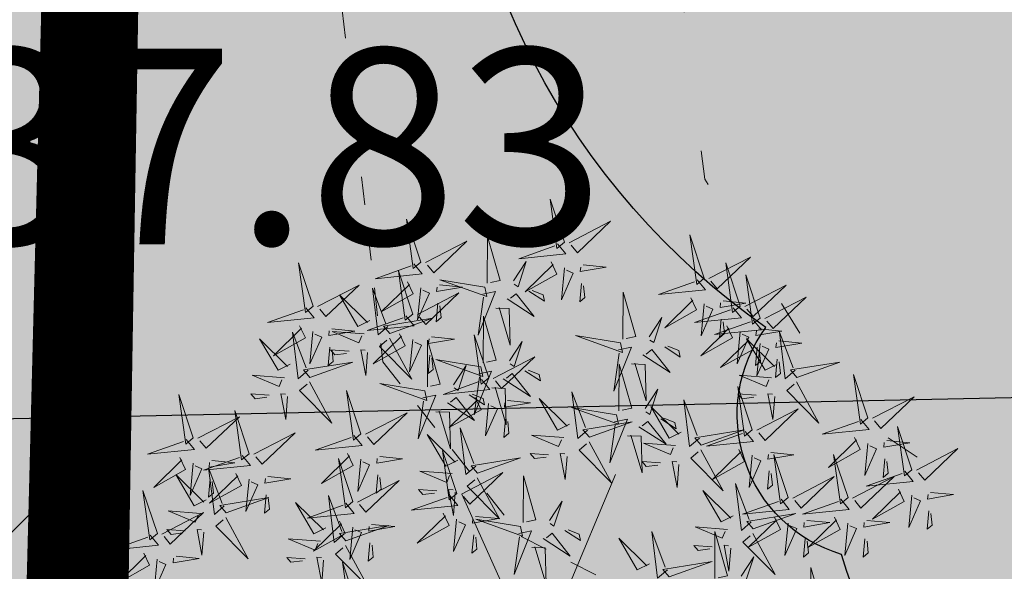
# Model space of a CAD drawing. Units: metres. Extents: x -6 to 546227, y 0 to 6585785.
# Drawn here: x 545052 to 545055, y 6584624 to 6584626 of the extents above; entities that cross this region are included whole.
import ezdxf

# ---------------------------------------------------------------- set-up
doc = ezdxf.new("R2010")
doc.units = ezdxf.units.M
doc.header["$LTSCALE"] = 0.5
for name, pattern in [('DASHED', [19.05, 12.7, -6.35]), ('ISOPOHI', [1e-05, 0, -1e-05, 0]), ('KOLVIK', [1.25, 0.25, -1])]:
    doc.linetypes.add(name, pattern=pattern)
for name, color, linetype in [('+PUUD', 86, 'Continuous'), ('korgus-EH2000', 193, 'Continuous'), ('opt-kaitsevöönd', 7, 'Continuous'), ('OPT-MÕÕDUD', 7, 'Continuous'), ('OPT-plan.haljastus', 7, 'Continuous'), ('OPT-tee kontuurjoon', 7, 'Continuous'), ('OPT_mood-piir', 1, 'Continuous'), ('Planeeritav haljastus', 7, 'Continuous')]:
    doc.layers.add(name, color=color, linetype=linetype)
for name, color, linetype, lineweight in [('Dendro_IV_väärtusklass', 40, 'Continuous', 30), ('HALJASTUS', 3, 'Continuous', 0), ('HORISONTAAL-EH2000', 30, 'Continuous', 0), ('OPT-halj-muru', 61, 'Continuous', 25)]:
    doc.layers.add(name, color=color, linetype=linetype, lineweight=lineweight)
doc.styles.add('0.7 Tekst', font='INTL_ISO.shx', dxfattribs={"height": 0.7})
doc.styles.add('ARMIN', font='arial.ttf')
doc.dimstyles.new('ISO-25', dxfattribs={"dimtxt": 2.5, "dimasz": 2.5, "dimexe": 1.25, "dimexo": 0.625, "dimtad": 1, "dimtxsty": 'Standard', "dimcen": 2.5, "dimadec": 4, "dimazin": 0, "dimtfac": 1, "dimtmove": 0, "dimatfit": 3, "dimfxl": 1.25, "dimarcsym": 0})

# ---------------------------------------------------------------- blocks, each defined once
blk = doc.blocks.new('*D365')
at = {"layer": 'Defpoints', "color": 0, "lineweight": 0, "transparency": 16777216}
for p in [(545076.8282, 6584627.6049), (545041.1687, 6584626.8517), (545076.8824, 6584625.0418)]:
    blk.add_point(p, dxfattribs=at)
at = {"layer": 'OPT-MÕÕDUD', "color": 0, "lineweight": -2, "transparency": 16777216}
for p, q in [((545076.8414, 6584626.98), (545076.9088, 6584623.7921)), ((545041.1819, 6584626.2268), (545041.2493, 6584623.0389)), ((545043.7223, 6584624.3414), (545074.3829, 6584624.989))]:
    blk.add_line(p, q, dxfattribs=at)
at = {"layer": 'OPT-MÕÕDUD', "color": 0, "lineweight": 0, "transparency": 16777216}
for points in [[(545074.3741, 6584625.4056), (545074.3917, 6584624.5724), (545076.8824, 6584625.0418)], [(545043.7135, 6584624.758), (545043.7311, 6584623.9248), (545041.2229, 6584624.2886)]]:
    blk.add_solid(points, dxfattribs=at)
at = {"layer": 'OPT-MÕÕDUD', "color": 0, "transparency": 16777216, "insert": (545061.7626, 6584626.0246), "char_height": 2, "attachment_point": 5, "rotation": 1.21, "style": 'ARMIN'}
blk.add_mtext('35,6', dxfattribs=at)
blk = doc.blocks.new('dsfsdf')
at = {"layer": '+PUUD', "color": 32, "lineweight": 13}
for p, q in [((545104.8467, 6584745.7646), (545105.0814, 6584746.3228)), ((545104.7908, 6584745.7311), (545104.5561, 6584746.2558))]:
    blk.add_line(p, q, dxfattribs=at)
at = {"layer": '+PUUD', "lineweight": 13}
for points in [[(545104.9069, 6584747.1163), (545104.8576, 6584747.2639), (545104.8811, 6584747.095), (545104.9069, 6584747.1163)], [(545104.4155, 6584747.0481), (545104.3661, 6584747.1957), (545104.3896, 6584747.0268), (545104.4155, 6584747.0481)], [(545104.9227, 6584747.1148), (545105.0646, 6584747.1883), (545104.9511, 6584747.0803), (545104.9298, 6584747.1061)], [(545104.6425, 6584746.9765), (545104.6432, 6584747.1364), (545104.6863, 6584746.9857), (545104.6535, 6584746.9788)], [(545105.3848, 6584746.9936), (545105.3354, 6584747.1412), (545105.359, 6584746.9723), (545105.3848, 6584746.9936)], [(545104.4312, 6584747.0466), (545104.5731, 6584747.1201), (545104.4596, 6584747.0121), (545104.4383, 6584747.038)], [(545104.8826, 6584747.1107), (545104.9111, 6584747.0762), (545104.7508, 6584747.06), (545104.874, 6584747.1036)], [(545105.4005, 6584746.992), (545105.5424, 6584747.0656), (545105.429, 6584746.9575), (545105.4076, 6584746.9834)], [(545104.3911, 6584747.0425), (545104.4196, 6584747.008), (545104.2593, 6584746.9918), (545104.3825, 6584747.0354)], [(545104.7323, 6584746.984), (545104.7755, 6584747.0501), (545104.7479, 6584746.9645), (545104.7346, 6584746.9731)], [(545104.8609, 6584747.0493), (545104.8807, 6584747.0077), (545104.7718, 6584746.9469), (545104.868, 6584747.0407)], [(545104.9065, 6584747.029), (545104.896, 6584746.919), (545104.9365, 6584747.0103), (545104.9137, 6584747.0204)], [(545104.9709, 6584747.0387), (545105.0496, 6584747.0311), (545104.9608, 6584747.0158), (545104.9623, 6584747.0316)], [(545105.5077, 6584746.8981), (545105.4583, 6584747.0457), (545105.4818, 6584746.8768), (545105.5077, 6584746.8981)], [(545104.3881, 6584746.8708), (545104.3388, 6584747.0184), (545104.3623, 6584746.8495), (545104.3881, 6584746.8708)], [(545105.5759, 6584746.8572), (545105.5266, 6584747.0048), (545105.5501, 6584746.8359), (545105.5759, 6584746.8572)], [(545104.0626, 6584746.8966), (545104.2045, 6584746.9701), (545104.091, 6584746.8621), (545104.0697, 6584746.888)], [(545104.3031, 6584746.8289), (545104.2692, 6584746.7998), (545104.2497, 6584746.9596), (545104.2958, 6584746.8374)], [(545104.3694, 6584746.9811), (545104.3892, 6584746.9396), (545104.2803, 6584746.8787), (545104.3765, 6584746.9725)], [(545104.4151, 6584746.9609), (545104.4045, 6584746.8508), (545104.445, 6584746.9421), (545104.4222, 6584746.9522)], [(545104.4794, 6584746.9705), (545104.5581, 6584746.9629), (545104.4693, 6584746.9477), (545104.4708, 6584746.9634)], [(545104.6339, 6584746.9633), (545104.4802, 6584746.988), (545104.6408, 6584746.9305), (545104.6339, 6584746.9633)], [(545104.9649, 6584746.9758), (545104.9589, 6584746.9129), (545104.9761, 6584746.9271), (545104.972, 6584746.9671)], [(545105.3605, 6584746.988), (545105.3889, 6584746.9535), (545105.2287, 6584746.9373), (545105.3518, 6584746.9809)], [(545105.5234, 6584746.8966), (545105.6653, 6584746.9701), (545105.5518, 6584746.8621), (545105.5305, 6584746.888)], [(545104.2413, 6584746.8494), (545104.2001, 6584746.8287), (545104.137, 6584746.9364), (545104.2328, 6584746.8421)], [(545104.4039, 6584746.8693), (545104.5458, 6584746.9429), (545104.4323, 6584746.8348), (545104.411, 6584746.8607)], [(545104.6276, 6584746.9392), (545104.6713, 6584746.9484), (545104.6114, 6584746.7989), (545104.6298, 6584746.9282)], [(545104.711, 6584746.9225), (545104.8036, 6584746.8621), (545104.7415, 6584746.9403), (545104.7219, 6584746.9248)], [(545104.7853, 6584746.9495), (545104.8382, 6584746.915), (545104.8336, 6584746.9369), (545104.7962, 6584746.9518)], [(545105.1067, 6584746.7856), (545105.1074, 6584746.9455), (545105.1505, 6584746.7948), (545105.1177, 6584746.7879)], [(545105.3387, 6584746.9266), (545105.3586, 6584746.885), (545105.2496, 6584746.8241), (545105.3458, 6584746.918)], [(545105.5917, 6584746.8557), (545105.7336, 6584746.9292), (545105.6201, 6584746.8212), (545105.5988, 6584746.8471)], [(545104.4734, 6584746.9076), (545104.4674, 6584746.8447), (545104.4847, 6584746.8589), (545104.4805, 6584746.899)], [(545104.6718, 6584746.8914), (545104.7179, 6584746.8897), (545104.7213, 6584746.765), (545104.6828, 6584746.8937)], [(545105.4833, 6584746.8925), (545105.5118, 6584746.858), (545105.3515, 6584746.8418), (545105.4747, 6584746.8854)], [(545105.3844, 6584746.9063), (545105.3739, 6584746.7962), (545105.4143, 6584746.8875), (545105.3915, 6584746.8977)], [(545105.4488, 6584746.9159), (545105.5274, 6584746.9083), (545105.4387, 6584746.8931), (545105.4402, 6584746.9088)], [(545104.3638, 6584746.8653), (545104.3923, 6584746.8308), (545104.232, 6584746.8145), (545104.3552, 6584746.8582)], [(545104.6289, 6584746.7038), (545104.6295, 6584746.8637), (545104.6726, 6584746.713), (545104.6398, 6584746.7061)], [(545105.1965, 6584746.7931), (545105.2397, 6584746.8592), (545105.2121, 6584746.7736), (545105.1988, 6584746.7822)], [(545104.0008, 6584746.8312), (545104.0206, 6584746.7896), (545103.9116, 6584746.7287), (545104.0079, 6584746.8225)], [(545104.3092, 6584746.8047), (545104.4558, 6584746.8571), (545104.2874, 6584746.8301), (545104.3092, 6584746.8047)], [(545105.4616, 6584746.8312), (545105.4814, 6584746.7896), (545105.3725, 6584746.7287), (545105.4687, 6584746.8225)], [(545105.5516, 6584746.8516), (545105.58, 6584746.8171), (545105.4198, 6584746.8009), (545105.543, 6584746.8445)], [(545105.4428, 6584746.8531), (545105.4368, 6584746.7902), (545105.454, 6584746.8044), (545105.4499, 6584746.8444)], [(545104.0301, 6584746.6789), (545103.9962, 6584746.6498), (545103.9767, 6584746.8096), (545104.0228, 6584746.6874)], [(545104.0464, 6584746.8109), (545104.0359, 6584746.7008), (545104.0764, 6584746.7921), (545104.0535, 6584746.8022)], [(545104.1108, 6584746.8205), (545104.1894, 6584746.8129), (545104.1007, 6584746.7977), (545104.1022, 6584746.8134)], [(545104.2219, 6584746.8033), (545104.1117, 6584746.8116), (545104.2038, 6584746.773), (545104.2135, 6584746.796)], [(545104.3421, 6584746.8039), (545104.3619, 6584746.7623), (545104.2529, 6584746.7014), (545104.3492, 6584746.7953)], [(545104.4521, 6584746.7932), (545104.5308, 6584746.7856), (545104.442, 6584746.7704), (545104.4435, 6584746.7861)], [(545104.6475, 6584746.6527), (545104.5982, 6584746.8003), (545104.6217, 6584746.6314), (545104.6475, 6584746.6527)], [(545105.0981, 6584746.7724), (545104.9444, 6584746.7971), (545105.105, 6584746.7396), (545105.0981, 6584746.7724)], [(545105.5073, 6584746.8109), (545105.4967, 6584746.7008), (545105.5372, 6584746.7921), (545105.5144, 6584746.8022)], [(545105.5717, 6584746.8205), (545105.6503, 6584746.8129), (545105.5615, 6584746.7977), (545105.563, 6584746.8134)], [(545105.6957, 6584746.6789), (545105.6618, 6584746.6498), (545105.6423, 6584746.8096), (545105.6884, 6584746.6874)], [(545104.1048, 6584746.7576), (545104.0988, 6584746.6947), (545104.116, 6584746.7089), (545104.1119, 6584746.749)], [(545104.308, 6584746.7889), (545104.3844, 6584746.6486), (545104.2741, 6584746.7598), (545104.2995, 6584746.7817)], [(545104.3877, 6584746.7836), (545104.3772, 6584746.6735), (545104.4177, 6584746.7648), (545104.3949, 6584746.775)], [(545104.4377, 6584746.622), (545104.4384, 6584746.7818), (545104.4815, 6584746.6312), (545104.4487, 6584746.6243)], [(545104.7187, 6584746.7113), (545104.7619, 6584746.7774), (545104.7342, 6584746.6917), (545104.721, 6584746.7004)], [(545105.0917, 6584746.7483), (545105.1355, 6584746.7575), (545105.0756, 6584746.608), (545105.094, 6584746.7373)], [(545105.2495, 6584746.7586), (545105.3024, 6584746.7241), (545105.2978, 6584746.746), (545105.2604, 6584746.7609)], [(545105.5299, 6584746.7902), (545105.5497, 6584746.7486), (545105.4407, 6584746.6878), (545105.537, 6584746.7816)], [(545105.6339, 6584746.6994), (545105.5927, 6584746.6787), (545105.5296, 6584746.7864), (545105.6254, 6584746.6921)], [(545105.5656, 6584746.7576), (545105.5596, 6584746.6947), (545105.5769, 6584746.7089), (545105.5728, 6584746.749)], [(545105.5755, 6584746.77), (545105.565, 6584746.6599), (545105.6055, 6584746.7512), (545105.5826, 6584746.7613)], [(545105.6399, 6584746.7796), (545105.7185, 6584746.772), (545105.6298, 6584746.7568), (545105.6313, 6584746.7725)], [(545104.1699, 6584746.7439), (545104.1069, 6584746.7486), (545104.1214, 6584746.7317), (545104.1614, 6584746.7366)], [(545104.2329, 6584746.7391), (545104.2269, 6584746.6604), (545104.2099, 6584746.7488), (545104.2256, 6584746.7476)], [(545104.4461, 6584746.7303), (545104.4401, 6584746.6674), (545104.4573, 6584746.6816), (545104.4532, 6584746.7217)], [(545104.6633, 6584746.6511), (545104.8052, 6584746.7247), (545104.6917, 6584746.6166), (545104.6704, 6584746.6425)], [(545105.1752, 6584746.7316), (545105.2678, 6584746.6712), (545105.2057, 6584746.7494), (545105.1861, 6584746.7339)], [(545104.6202, 6584746.6906), (545104.4666, 6584746.7153), (545104.6271, 6584746.6578), (545104.6202, 6584746.6906)], [(545104.5275, 6584746.6295), (545104.5707, 6584746.6956), (545104.5431, 6584746.6099), (545104.5298, 6584746.6186)], [(545105.0931, 6584746.5402), (545105.0937, 6584746.7), (545105.1368, 6584746.5494), (545105.104, 6584746.5425)], [(545105.136, 6584746.7005), (545105.1821, 6584746.6988), (545105.1855, 6584746.5741), (545105.147, 6584746.7028)], [(545105.6339, 6584746.7167), (545105.6279, 6584746.6538), (545105.6451, 6584746.668), (545105.641, 6584746.7081)], [(545105.7018, 6584746.6547), (545105.8483, 6584746.7071), (545105.6799, 6584746.6801), (545105.7018, 6584746.6547)], [(545103.9489, 6584746.6533), (545103.8386, 6584746.6616), (545103.9307, 6584746.623), (545103.9404, 6584746.646)], [(545104.6139, 6584746.6664), (545104.6576, 6584746.6756), (545104.5977, 6584746.5262), (545104.6162, 6584746.6555)], [(545104.6974, 6584746.6498), (545104.79, 6584746.5894), (545104.7279, 6584746.6676), (545104.7083, 6584746.6521)], [(545104.7716, 6584746.6768), (545104.8246, 6584746.6423), (545104.82, 6584746.6641), (545104.7826, 6584746.6791)], [(545105.6145, 6584746.6533), (545105.5043, 6584746.6616), (545105.5964, 6584746.623), (545105.606, 6584746.646)], [(545105.9446, 6584746.5163), (545105.8952, 6584746.6639), (545105.9187, 6584746.495), (545105.9446, 6584746.5163)], [(545104.0349, 6584746.6389), (545104.1114, 6584746.4986), (545104.001, 6584746.6098), (545104.0265, 6584746.6317)], [(545104.4291, 6584746.6088), (545104.2754, 6584746.6335), (545104.436, 6584746.576), (545104.4291, 6584746.6088)], [(545104.6232, 6584746.6471), (545104.6517, 6584746.6126), (545104.4914, 6584746.5964), (545104.6146, 6584746.64)], [(545105.5486, 6584746.4754), (545105.4993, 6584746.623), (545105.5228, 6584746.4541), (545105.5486, 6584746.4754)], [(545105.7006, 6584746.6389), (545105.777, 6584746.4986), (545105.6667, 6584746.6098), (545105.6921, 6584746.6317)], [(545103.9598, 6584746.5891), (545103.9538, 6584746.5104), (545103.9368, 6584746.5988), (545103.9526, 6584746.5976)], [(545104.2107, 6584746.4618), (545104.1613, 6584746.6094), (545104.1848, 6584746.4405), (545104.2107, 6584746.4618)], [(545104.4228, 6584746.5846), (545104.4665, 6584746.5938), (545104.4066, 6584746.4443), (545104.4251, 6584746.5737)], [(545104.5805, 6584746.595), (545104.6334, 6584746.5605), (545104.6288, 6584746.5823), (545104.5914, 6584746.5973)], [(545104.6582, 6584746.6187), (545104.7042, 6584746.617), (545104.7076, 6584746.4922), (545104.6691, 6584746.621)], [(545104.9857, 6584746.4744), (545104.9518, 6584746.4452), (545104.9323, 6584746.6051), (545104.9785, 6584746.4828)], [(545105.1829, 6584746.5477), (545105.2261, 6584746.6138), (545105.1984, 6584746.5281), (545105.1852, 6584746.5367)], [(545105.5625, 6584746.5939), (545105.4995, 6584746.5986), (545105.514, 6584746.5817), (545105.554, 6584746.5866)], [(545105.6255, 6584746.5891), (545105.6195, 6584746.5104), (545105.6024, 6584746.5988), (545105.6182, 6584746.5976)], [(545104.5062, 6584746.568), (545104.5989, 6584746.5076), (545104.5367, 6584746.5858), (545104.5172, 6584746.5703)], [(545104.6015, 6584746.5857), (545104.6213, 6584746.5441), (545104.5124, 6584746.4832), (545104.6086, 6584746.5771)], [(545104.6471, 6584746.5654), (545104.6366, 6584746.4553), (545104.6771, 6584746.5466), (545104.6543, 6584746.5568)], [(545104.7115, 6584746.5751), (545104.7902, 6584746.5674), (545104.7014, 6584746.5522), (545104.7029, 6584746.568)], [(545104.9239, 6584746.4949), (545104.8828, 6584746.4742), (545104.8197, 6584746.5819), (545104.9155, 6584746.4876)], [(545105.368, 6584746.4471), (545105.3341, 6584746.418), (545105.3146, 6584746.5778), (545105.3607, 6584746.4556)], [(545105.9603, 6584746.5148), (545106.1022, 6584746.5883), (545105.9887, 6584746.4803), (545105.9674, 6584746.5062)], [(545104.2264, 6584746.4602), (545104.3683, 6584746.5338), (545104.2548, 6584746.4257), (545104.2335, 6584746.4516)], [(545104.4671, 6584746.5369), (545104.5131, 6584746.5352), (545104.5165, 6584746.4104), (545104.478, 6584746.5392)], [(545105.0844, 6584746.527), (545104.9308, 6584746.5517), (545105.0913, 6584746.4942), (545105.0844, 6584746.527)], [(545105.3062, 6584746.4676), (545105.265, 6584746.4469), (545105.202, 6584746.5546), (545105.2977, 6584746.4603)], [(545105.5643, 6584746.4739), (545105.7063, 6584746.5474), (545105.5928, 6584746.4394), (545105.5715, 6584746.4653)], [(545104.7055, 6584746.5122), (545104.6995, 6584746.4493), (545104.7167, 6584746.4635), (545104.7126, 6584746.5035)], [(545104.9918, 6584746.4502), (545105.1384, 6584746.5025), (545104.97, 6584746.4756), (545104.9918, 6584746.4502)], [(545105.0781, 6584746.5028), (545105.1218, 6584746.512), (545105.0619, 6584746.3625), (545105.0804, 6584746.4919)], [(545105.1615, 6584746.4861), (545105.2542, 6584746.4258), (545105.1921, 6584746.504), (545105.1725, 6584746.4884)], [(545105.2358, 6584746.5132), (545105.2887, 6584746.4787), (545105.2842, 6584746.5005), (545105.2467, 6584746.5155)], [(545105.9202, 6584746.5107), (545105.9487, 6584746.4762), (545105.7884, 6584746.46), (545105.9116, 6584746.5036)], [(545103.8441, 6584746.3921), (545103.986, 6584746.4656), (545103.8726, 6584746.3576), (545103.8512, 6584746.3834)], [(545104.1863, 6584746.4562), (545104.2148, 6584746.4217), (545104.0545, 6584746.4055), (545104.1777, 6584746.4491)], [(545104.5417, 6584746.3721), (545104.5005, 6584746.3515), (545104.4374, 6584746.4592), (545104.5332, 6584746.3648)], [(545104.6035, 6584746.3517), (545104.5696, 6584746.3225), (545104.5501, 6584746.4824), (545104.5962, 6584746.3601)], [(545104.9046, 6584746.4488), (545104.7943, 6584746.4571), (545104.8864, 6584746.4185), (545104.8961, 6584746.4415)], [(545105.1224, 6584746.4551), (545105.1684, 6584746.4534), (545105.1718, 6584746.3286), (545105.1333, 6584746.4574)], [(545105.3741, 6584746.4229), (545105.5207, 6584746.4753), (545105.3523, 6584746.4483), (545105.3741, 6584746.4229)], [(545105.5243, 6584746.4698), (545105.5527, 6584746.4353), (545105.3925, 6584746.4191), (545105.5157, 6584746.4627)], [(545106.0947, 6584746.339), (545106.0454, 6584746.4866), (545106.0689, 6584746.3177), (545106.0947, 6584746.339)], [(545104.9906, 6584746.4344), (545105.067, 6584746.294), (545104.9567, 6584746.4053), (545104.9821, 6584746.4271)], [(545105.2869, 6584746.4215), (545105.1766, 6584746.4298), (545105.2687, 6584746.3912), (545105.2784, 6584746.4142)], [(545105.8985, 6584746.4493), (545105.9183, 6584746.4078), (545105.8094, 6584746.3469), (545105.9056, 6584746.4407)], [(545105.9442, 6584746.4291), (545105.9336, 6584746.319), (545105.9741, 6584746.4103), (545105.9513, 6584746.4204)], [(545106.0085, 6584746.4387), (545106.0872, 6584746.4311), (545105.9984, 6584746.4159), (545105.9999, 6584746.4316)], [(545104.1646, 6584746.3948), (545104.1844, 6584746.3532), (545104.0755, 6584746.2923), (545104.1717, 6584746.3862)], [(545104.5383, 6584746.2572), (545104.489, 6584746.4048), (545104.5125, 6584746.2359), (545104.5383, 6584746.2572)], [(545104.8525, 6584746.3893), (545104.7895, 6584746.3941), (545104.8041, 6584746.3771), (545104.844, 6584746.382)], [(545104.9155, 6584746.3846), (545104.9095, 6584746.3058), (545104.8925, 6584746.3942), (545104.9083, 6584746.3931)], [(545105.3729, 6584746.4071), (545105.4493, 6584746.2668), (545105.339, 6584746.378), (545105.3644, 6584746.3999)], [(545105.5026, 6584746.4084), (545105.5224, 6584746.3668), (545105.4134, 6584746.306), (545105.5097, 6584746.3998)], [(545105.5482, 6584746.3882), (545105.5377, 6584746.2781), (545105.5782, 6584746.3694), (545105.5553, 6584746.3795)], [(545105.6126, 6584746.3978), (545105.6912, 6584746.3902), (545105.6025, 6584746.375), (545105.604, 6584746.3907)], [(545105.6715, 6584746.2436), (545105.6221, 6584746.3912), (545105.6457, 6584746.2223), (545105.6715, 6584746.2436)], [(545105.8763, 6584746.2436), (545105.8269, 6584746.3912), (545105.8505, 6584746.2223), (545105.8763, 6584746.2436)], [(545106.1105, 6584746.3375), (545106.2524, 6584746.4111), (545106.1389, 6584746.303), (545106.1176, 6584746.3289)], [(545104.2103, 6584746.3745), (545104.1997, 6584746.2644), (545104.2402, 6584746.3557), (545104.2174, 6584746.3659)], [(545104.2747, 6584746.3842), (545104.3533, 6584746.3765), (545104.2645, 6584746.3613), (545104.266, 6584746.3771)], [(545104.6095, 6584746.3274), (545104.7561, 6584746.3798), (545104.5877, 6584746.3528), (545104.6095, 6584746.3274)], [(545105.2348, 6584746.3621), (545105.1718, 6584746.3668), (545105.1863, 6584746.3498), (545105.2263, 6584746.3548)], [(545105.2978, 6584746.3573), (545105.2918, 6584746.2786), (545105.2748, 6584746.367), (545105.2905, 6584746.3658)], [(545106.0025, 6584746.3758), (545105.9965, 6584746.3129), (545106.0138, 6584746.3271), (545106.0096, 6584746.3672)], [(545104.2686, 6584746.3213), (545104.2626, 6584746.2584), (545104.2799, 6584746.2726), (545104.2758, 6584746.3126)], [(545104.5223, 6584746.3261), (545104.412, 6584746.3343), (545104.5042, 6584746.2957), (545104.5138, 6584746.3188)], [(545104.554, 6584746.2557), (545104.696, 6584746.3293), (545104.5825, 6584746.2212), (545104.5612, 6584746.2471)], [(545105.6066, 6584746.3349), (545105.6006, 6584746.272), (545105.6178, 6584746.2862), (545105.6137, 6584746.3263)], [(545106.0704, 6584746.3335), (545106.0988, 6584746.299), (545105.9386, 6584746.2827), (545106.0618, 6584746.3264)], [(545103.8924, 6584746.316), (545103.971, 6584746.3084), (545103.8823, 6584746.2931), (545103.8838, 6584746.3089)], [(545104.6083, 6584746.3117), (545104.6848, 6584746.1713), (545104.5744, 6584746.2826), (545104.5999, 6584746.3044)], [(545104.7654, 6584746.1584), (545104.7661, 6584746.3182), (545104.8092, 6584746.1676), (545104.7763, 6584746.1607)], [(545105.5455, 6584746.1608), (545105.5116, 6584746.1316), (545105.4921, 6584746.2915), (545105.5382, 6584746.1692)], [(545105.6872, 6584746.2421), (545105.8291, 6584746.3156), (545105.7157, 6584746.2076), (545105.6943, 6584746.2334)], [(545105.892, 6584746.2421), (545106.0339, 6584746.3156), (545105.9205, 6584746.2076), (545105.8991, 6584746.2334)], [(545104.4702, 6584746.2666), (545104.4072, 6584746.2713), (545104.4218, 6584746.2544), (545104.4618, 6584746.2593)], [(545104.5333, 6584746.2619), (545104.5273, 6584746.1831), (545104.5102, 6584746.2715), (545104.526, 6584746.2703)], [(545105.4837, 6584746.1812), (545105.4425, 6584746.1606), (545105.3794, 6584746.2683), (545105.4752, 6584746.1739)], [(545106.0487, 6584746.2721), (545106.0685, 6584746.2305), (545105.9595, 6584746.1696), (545106.0558, 6584746.2635)], [(545106.1587, 6584746.2614), (545106.2373, 6584746.2538), (545106.1486, 6584746.2386), (545106.1501, 6584746.2543)], [(545104.0911, 6584746.1403), (545104.0499, 6584746.1197), (545103.9869, 6584746.2273), (545104.0826, 6584746.133)], [(545104.514, 6584746.2516), (545104.5424, 6584746.2172), (545104.3822, 6584746.2009), (545104.5054, 6584746.2445)], [(545104.8552, 6584746.1659), (545104.8984, 6584746.232), (545104.8707, 6584746.1463), (545104.8575, 6584746.1549)], [(545105.6472, 6584746.238), (545105.6756, 6584746.2035), (545105.5154, 6584746.1873), (545105.6386, 6584746.2309)], [(545105.852, 6584746.238), (545105.8804, 6584746.2035), (545105.7202, 6584746.1873), (545105.8433, 6584746.2309)], [(545106.0943, 6584746.2518), (545106.0838, 6584746.1417), (545106.1243, 6584746.233), (545106.1014, 6584746.2432)], [(545105.5516, 6584746.1365), (545105.6981, 6584746.1889), (545105.5298, 6584746.1619), (545105.5516, 6584746.1365)], [(545106.1527, 6584746.1985), (545106.1467, 6584746.1356), (545106.1639, 6584746.1498), (545106.1598, 6584746.1899)], [(545104.6023, 6584746.1796), (545104.6809, 6584746.172), (545104.5922, 6584746.1568), (545104.5937, 6584746.1725)], [(545104.7568, 6584746.1452), (545104.6031, 6584746.1699), (545104.7637, 6584746.1124), (545104.7568, 6584746.1452)], [(545105.6254, 6584746.1766), (545105.6453, 6584746.135), (545105.5363, 6584746.0742), (545105.6325, 6584746.168)], [(545105.6711, 6584746.1563), (545105.6606, 6584746.0463), (545105.701, 6584746.1376), (545105.6782, 6584746.1477)], [(545105.7355, 6584746.166), (545105.8141, 6584746.1584), (545105.7254, 6584746.1432), (545105.7269, 6584746.1589)], [(545105.8302, 6584746.1766), (545105.85, 6584746.135), (545105.7411, 6584746.0742), (545105.8373, 6584746.168)], [(545105.8759, 6584746.1563), (545105.8654, 6584746.0463), (545105.9058, 6584746.1376), (545105.883, 6584746.1477)], [(545105.9403, 6584746.166), (545106.0189, 6584746.1584), (545105.9302, 6584746.1432), (545105.9317, 6584746.1589)], [(545104.7504, 6584746.121), (545104.7942, 6584746.1302), (545104.7342, 6584745.9807), (545104.7527, 6584746.1101)], [(545104.8339, 6584746.1043), (545104.9265, 6584746.044), (545104.8644, 6584746.1222), (545104.8448, 6584746.1066)], [(545104.9081, 6584746.1314), (545104.9611, 6584746.0969), (545104.9565, 6584746.1187), (545104.9191, 6584746.1337)], [(545105.2588, 6584745.9971), (545105.2249, 6584745.968), (545105.2054, 6584746.1279), (545105.2515, 6584746.0056)], [(545105.4643, 6584746.1352), (545105.3541, 6584746.1434), (545105.4462, 6584746.1048), (545105.4559, 6584746.1279)], [(545105.4207, 6584745.9675), (545105.4214, 6584746.1273), (545105.4645, 6584745.9767), (545105.4317, 6584745.9698)], [(545105.5504, 6584746.1208), (545105.6268, 6584745.9804), (545105.5165, 6584746.0916), (545105.5419, 6584746.1135)], [(545104.0718, 6584746.0943), (545103.9615, 6584746.1025), (545104.0536, 6584746.0639), (545104.0633, 6584746.087)], [(545104.5963, 6584746.1167), (545104.5903, 6584746.0538), (545104.6075, 6584746.068), (545104.6034, 6584746.1081)], [(545105.197, 6584746.0176), (545105.1558, 6584745.9969), (545105.0927, 6584746.1046), (545105.1885, 6584746.0103)], [(545105.7295, 6584746.1031), (545105.7235, 6584746.0402), (545105.7407, 6584746.0544), (545105.7366, 6584746.0945)], [(545105.9343, 6584746.1031), (545105.9283, 6584746.0402), (545105.9455, 6584746.0544), (545105.9414, 6584746.0945)], [(545104.7947, 6584746.0733), (545104.8408, 6584746.0716), (545104.8442, 6584745.9468), (545104.8057, 6584746.0756)], [(545105.4123, 6584746.0757), (545105.3493, 6584746.0804), (545105.3638, 6584746.0635), (545105.4038, 6584746.0684)], [(545105.4753, 6584746.071), (545105.4693, 6584745.9922), (545105.4523, 6584746.0806), (545105.468, 6584746.0794)], [(545104.0197, 6584746.0348), (545103.9567, 6584746.0395), (545103.9713, 6584746.0226), (545104.0112, 6584746.0275)], [(545104.0827, 6584746.0301), (545104.0767, 6584745.9513), (545104.0597, 6584746.0397), (545104.0754, 6584746.0385)], [(545104.197, 6584745.8754), (545104.1476, 6584746.023), (545104.1712, 6584745.8541), (545104.197, 6584745.8754)], [(545105.2649, 6584745.9729), (545105.4114, 6584746.0253), (545105.243, 6584745.9983), (545105.2649, 6584745.9729)], [(545105.5105, 6584745.975), (545105.5537, 6584746.0411), (545105.5261, 6584745.9554), (545105.5128, 6584745.964)], [(545105.7484, 6584745.8448), (545105.7491, 6584746.0046), (545105.7922, 6584745.854), (545105.7593, 6584745.8471)]]:
    blk.add_lwpolyline(points, dxfattribs=at)
at = {"layer": '+PUUD', "color": 78, "lineweight": 13}
for points in [[(545104.0468, 6584746.8981), (545103.9975, 6584747.0457), (545104.021, 6584746.8768), (545104.0468, 6584746.8981)], [(545104.0225, 6584746.8925), (545104.0509, 6584746.858), (545103.8907, 6584746.8418), (545104.0139, 6584746.8854)], [(545103.9682, 6584746.6994), (545103.9271, 6584746.6787), (545103.864, 6584746.7864), (545103.9598, 6584746.6921)], [(545104.0361, 6584746.6547), (545104.1827, 6584746.7071), (545104.0143, 6584746.6801), (545104.0361, 6584746.6547)], [(545103.6372, 6584746.4481), (545103.5879, 6584746.5957), (545103.6114, 6584746.4268), (545103.6372, 6584746.4481)], [(545103.8968, 6584746.5939), (545103.8338, 6584746.5986), (545103.8484, 6584746.5817), (545103.8884, 6584746.5866)], [(545103.8284, 6584746.3936), (545103.779, 6584746.5412), (545103.8025, 6584746.3723), (545103.8284, 6584746.3936)], [(545103.653, 6584746.4466), (545103.7949, 6584746.5202), (545103.6814, 6584746.4121), (545103.6601, 6584746.438)], [(545103.6129, 6584746.4425), (545103.6414, 6584746.4081), (545103.4811, 6584746.3918), (545103.6043, 6584746.4354)], [(545103.8041, 6584746.388), (545103.8325, 6584746.3535), (545103.6723, 6584746.3373), (545103.7954, 6584746.3809)], [(545103.5912, 6584746.3812), (545103.611, 6584746.3396), (545103.5021, 6584746.2787), (545103.5983, 6584746.3725)], [(545103.6368, 6584746.3609), (545103.6263, 6584746.2508), (545103.6668, 6584746.3421), (545103.644, 6584746.3523)], [(545103.7012, 6584746.3705), (545103.7799, 6584746.3629), (545103.6911, 6584746.3477), (545103.6926, 6584746.3634)], [(545104.1834, 6584746.23), (545104.134, 6584746.3776), (545104.1575, 6584746.2086), (545104.1834, 6584746.23)], [(545103.6815, 6584746.2358), (545103.6404, 6584746.2151), (545103.5773, 6584746.3228), (545103.6731, 6584746.2285)], [(545103.7433, 6584746.2153), (545103.7094, 6584746.1862), (545103.6899, 6584746.346), (545103.7361, 6584746.2238)], [(545103.7823, 6584746.3266), (545103.8021, 6584746.285), (545103.6932, 6584746.2242), (545103.7894, 6584746.318)], [(545103.6952, 6584746.3076), (545103.6892, 6584746.2447), (545103.7064, 6584746.2589), (545103.7023, 6584746.299)], [(545103.828, 6584746.3063), (545103.8175, 6584746.1963), (545103.8579, 6584746.2876), (545103.8351, 6584746.2977)], [(545104.1991, 6584746.2284), (545104.341, 6584746.302), (545104.2275, 6584746.1939), (545104.2062, 6584746.2198)], [(545103.5144, 6584746.1209), (545103.465, 6584746.2685), (545103.4885, 6584746.0996), (545103.5144, 6584746.1209)], [(545103.8864, 6584746.2531), (545103.8804, 6584746.1902), (545103.8976, 6584746.2044), (545103.8935, 6584746.2445)], [(545103.7494, 6584746.1911), (545103.896, 6584746.2435), (545103.7276, 6584746.2165), (545103.7494, 6584746.1911)], [(545104.159, 6584746.2244), (545104.1875, 6584746.1899), (545104.0272, 6584746.1736), (545104.1504, 6584746.2173)], [(545104.1529, 6584746.1198), (545104.119, 6584746.0907), (545104.0995, 6584746.2506), (545104.1457, 6584746.1283)], [(545103.5301, 6584746.1193), (545103.672, 6584746.1929), (545103.5585, 6584746.0849), (545103.5372, 6584746.1107)], [(545103.6622, 6584746.1897), (545103.5519, 6584746.198), (545103.644, 6584746.1594), (545103.6537, 6584746.1824)], [(545104.4923, 6584746.1903), (545104.5121, 6584746.1487), (545104.4031, 6584746.0878), (545104.4994, 6584746.1816)], [(545103.7482, 6584746.1753), (545103.8247, 6584746.035), (545103.7143, 6584746.1462), (545103.7397, 6584746.168)], [(545104.1373, 6584746.163), (545104.1571, 6584746.1214), (545104.0482, 6584746.0605), (545104.1444, 6584746.1544)], [(545104.2473, 6584746.1523), (545104.326, 6584746.1447), (545104.2372, 6584746.1295), (545104.2387, 6584746.1452)], [(545104.5379, 6584746.17), (545104.5274, 6584746.0599), (545104.5679, 6584746.1512), (545104.545, 6584746.1614)], [(545103.6101, 6584746.1302), (545103.5471, 6584746.135), (545103.5617, 6584746.118), (545103.6017, 6584746.123)], [(545103.6731, 6584746.1255), (545103.6671, 6584746.0468), (545103.6501, 6584746.1352), (545103.6659, 6584746.134)], [(545104.159, 6584746.0956), (545104.3056, 6584746.148), (545104.1372, 6584746.121), (545104.159, 6584746.0956)], [(545104.183, 6584746.1427), (545104.1724, 6584746.0326), (545104.2129, 6584746.1239), (545104.1901, 6584746.1341)], [(545103.49, 6584746.1153), (545103.5185, 6584746.0808), (545103.3582, 6584746.0646), (545103.4814, 6584746.1082)], [(545104.2413, 6584746.0894), (545104.2353, 6584746.0265), (545104.2526, 6584746.0407), (545104.2485, 6584746.0808)], [(545103.4683, 6584746.0539), (545103.4881, 6584746.0123), (545103.3792, 6584745.9514), (545103.4754, 6584746.0453)], [(545104.1578, 6584746.0799), (545104.2342, 6584745.9395), (545104.1239, 6584746.0507), (545104.1493, 6584746.0726)], [(545103.514, 6584746.0336), (545103.5035, 6584745.9235), (545103.5439, 6584746.0149), (545103.5211, 6584746.025)], [(545103.5784, 6584746.0433), (545103.657, 6584746.0356), (545103.5683, 6584746.0204), (545103.5698, 6584746.0362)]]:
    blk.add_lwpolyline(points, dxfattribs=at)
blk = doc.blocks.new('*U378')
at = {"layer": 'Planeeritav haljastus', "lineweight": 9, "xscale": 1.046784427272214, "yscale": 1.046784427272214, "zscale": 1.046784427272214, "rotation": 91.17457437988138}
blk.add_blockref('dsfsdf', (6903056.855, -429193.4322), dxfattribs=at)
blk = doc.blocks.new('*U379')
at = {"layer": 'OPT-tee kontuurjoon', "color": 0, "linetype": 'ByBlock', "lineweight": -2, "transparency": 16777216, "rotation": 268.8254256201186}
blk.add_blockref('*U378', (545053.5973, 6584622.8434), dxfattribs=at)

msp = doc.modelspace()

# ---------------------------------------------------------------- hatches: boundary and pattern name
at = {"layer": 'OPT-halj-muru', "lineweight": 0, "true_color": 0xafd9aa}
h = msp.add_hatch(color=9, dxfattribs=at)
h.dxf.hatch_style = 1
h.paths.add_polyline_path([(545050.4, 6584569.7396), (545073.3188, 6584572.8166), (545072.6095, 6584614.5155), (545072.4143, 6584657.6189), (545072.3566, 6584684.785), (545050.8827, 6584684.427), (545052.0246, 6584631.4227), (545051.8843, 6584623.094)])
at = {"layer": 'opt-kaitsevöönd'}
h = msp.add_hatch(dxfattribs=at)
h.set_pattern_fill('ANSI31', color=35, scale=0.5)
h.paths.add_polyline_path([(545043.7119, 6584546.2108), (545044.2353, 6584564.0629), (545044.6165, 6584571.9515), (545044.794, 6584575.3727), (545044.9888, 6584595.1414), (545045.9628, 6584618.0581), (545046.0191, 6584648.8201), (545045.7241, 6584666.9722), (545044.9999, 6584687.1468), (545044.77, 6584694.95), (545042.1585, 6584708.7932), (545039.9155, 6584720.6654), (545037.2568, 6584728.5984), (545034.9444, 6584734.4845), (545031.4176, 6584743.6873), (545028.7337, 6584750.1568), (545026.3598, 6584754.8979), (545026.1565, 6584756.7774), (545026.4205, 6584757.1195), (545025.4018, 6584759.6481), (545027.257, 6584760.3954), (545028.9479, 6584757.1142), (545028.8083, 6584755.1963), (545030.4188, 6584751.3141), (545033.3657, 6584745.6312), (545036.8907, 6584735.4463), (545038.0101, 6584733.4309), (545039.8166, 6584728.9056), (545044.1601, 6584720.6184), (545046.1207, 6584715.8577), (545048.0813, 6584711.097), (545049.8817, 6584705.9242), (545051.166, 6584691.1697), (545051.2337, 6584688.3059), (545051.7379, 6584676.429), (545051.9544, 6584676.2), (545052.2235, 6584665.1167), (545051.8683, 6584656.8216), (545051.8103, 6584655.4676), (545051.9288, 6584646.9525), (545052.7613, 6584646.0037), (545052.7445, 6584645.9512), (545052.0487, 6584643.7845), (545051.8686, 6584617.9127), (545052.3236, 6584615.5617), (545051.8837, 6584614.8143), (545051.6808, 6584610.1206), (545050.987, 6584607.4434), (545051.4407, 6584601.0258), (545051.196, 6584587.0846), (545051.7425, 6584585.7899), (545051.1565, 6584584.0237), (545050.9431, 6584580.0088), (545050.7297, 6584575.9939), (545050.6536, 6584570.1426), (545050.5775, 6584564.2913), (545050.1591, 6584558.6722), (545050.8175, 6584555.6634), (545050.2777, 6584554.4056), (545049.8768, 6584545.1608), (545047.8792, 6584545.2572), (545048.3489, 6584554.9825), (545048.7265, 6584555.8626), (545048.1429, 6584558.5298), (545048.674, 6584565.6614), (545048.7303, 6584576.0601), (545049.1735, 6584584.3983), (545049.5835, 6584585.6341), (545049.1625, 6584586.4745), (545049.4393, 6584600.9742), (545048.969, 6584607.6286), (545049.7759, 6584610.7427), (545049.9746, 6584615.3274), (545050.2164, 6584615.9243), (545049.8229, 6584617.9569), (545050.0513, 6584644.1055), (545050.5107, 6584645.5363), (545049.9392, 6584646.1875), (545049.8097, 6584655.4964), (545050.2225, 6584665.1353), (545049.9736, 6584675.384), (545049.7761, 6584675.593), (545049.168, 6584691.0583), (545047.9103, 6584705.5038), (545046.2107, 6584710.387), (545041.9923, 6584720.4463), (545044.1242, 6584709.1624), (545046.6784, 6584695.4787), (545047.597, 6584669.4935), (545048.0191, 6584648.8411), (545047.9626, 6584618.0138), (545046.9885, 6584595.0886), (545046.7934, 6584575.3115), (545045.7114, 6584546.1647)])
at = {"layer": 'OPT-plan.haljastus', "lineweight": 0, "true_color": 0xafd9aa}
h = msp.add_hatch(color=9, dxfattribs=at)
h.dxf.hatch_style = 1
h.paths.add_polyline_path([(545050.8827, 6584684.427), (545052.0246, 6584631.4227), (545051.2335, 6584600.4055), (545050.4, 6584569.74), (545044.2341, 6584568.8851), (545045.15, 6584601.075), (545046.0129, 6584633.2455), (545044.9926, 6584684.1695), (545044.7453, 6584694.9457), (545037.9344, 6584726.8653), (545036.838, 6584733.4816), (545041.4892, 6584726.678), (545046.8738, 6584714.2143), (545049.4802, 6584700.3162)])

# ---------------------------------------------------------------- linework, layer by layer
at = {"layer": 'Dendro_IV_väärtusklass'}
msp.add_lwpolyline([(545071.9416, 6584609.9528, -0.520567), (545070.3159, 6584615.6347, -0.520567), (545069.232, 6584618.3404, -0.520567), (545067.8773, 6584621.0461, -0.520567), (545066.2515, 6584622.6695, -0.520567), (545063.542, 6584622.6695, -0.520567), (545060.2905, 6584622.9401, -0.520567), (545057.8519, 6584622.9401, -0.520567), (545054.6004, 6584624.0224, -0.520567), (545054.3295, 6584624.8341, -0.520567), (545054.3295, 6584629.1632, -0.520567), (545054.6004, 6584631.3277, -0.520567), (545057.581, 6584635.1157, -0.520567), (545058.3938, 6584639.1742, -0.520567), (545059.4776, 6584642.1505, -0.520567), (545061.3743, 6584644.3151, -0.520567), (545062.4582, 6584642.1505, -0.520567), (545065.7096, 6584638.6331, -0.520567), (545067.3354, 6584636.4686, -0.520567), (545070.0449, 6584635.1157, -0.520567), (545074.1093, 6584637.0097, -0.520567)], format="xyb", dxfattribs=at)
at = {"layer": 'HALJASTUS', "linetype": 'KOLVIK', "flags": 128}
msp.add_lwpolyline([(545069.32, 6584722.999), (545067.3866, 6584721.9757), (545065.359, 6584721.846), (545062.6894, 6584722.3425), (545056.8319, 6584722.2833), (545054.866, 6584721.823), (545053.6717, 6584720.8862), (545051.6027, 6584717.4587), (545050.982, 6584715.038), (545050.4111, 6584711.9847), (545050.6666, 6584707.8307), (545051.512, 6584706.115), (545052.5325, 6584705.1551), (545055.7171, 6584704.8184), (545059.2602, 6584704.1958), (545060.883, 6584704.2), (545061.5736, 6584704.5102), (545062.0538, 6584705.1214), (545063.5553, 6584707.4967), (545064.6727, 6584708.4048), (545065.465, 6584708.626), (545066.265, 6584708.3), (545066.8552, 6584707.2172), (545067.6131, 6584704.2133), (545069.0551, 6584699.9353), (545069.745, 6584699.104), (545071.0979, 6584697.9804), (545073.1739, 6584697.1051), (545076.47, 6584696.169), (545077.5929, 6584696.1085), (545080.4345, 6584696.5179), (545084.9876, 6584697.7055), (545089.039, 6584697.91), (545090.9048, 6584697.6635), (545092.7032, 6584697.0137), (545096.3523, 6584695.655), (545100.355, 6584695.002), (545102.5352, 6584694.7479), (545107.814, 6584694.6688), (545113.6877, 6584695.3199), (545114.756, 6584695), (545115.5283, 6584694.0266), (545115.3071, 6584691.8051), (545114.4662, 6584686.8085), (545113.375, 6584683.613), (545112.1618, 6584680.5529), (545111.8083, 6584676.8918), (545112.137, 6584676.187), (545112.796, 6584675.6845), (545120.596, 6584676.367), (545123.8661, 6584675.9864), (545126.358, 6584674.7201), (545128.2855, 6584673.2552), (545128.192, 6584672.188), (545126.9978, 6584670.985), (545125.6207, 6584670.7894), (545123.8953, 6584670.8712), (545113.927, 6584670.493), (545111.0497, 6584669.8938), (545107.8876, 6584668.5901), (545103.631, 6584666.543), (545100.7472, 6584665.215), (545093.694, 6584661.219), (545092.378, 6584660.78), (545091.5266, 6584660.6174), (545085.6276, 6584660.9492), (545080.406, 6584661.7559), (545079.314, 6584661.523), (545077.5992, 6584661.0667), (545076.4894, 6584659.7998), (545076.047, 6584659.04), (545075.7722, 6584654.1282), (545075.601, 6584646.156), (545075.1182, 6584641.6316), (545073.2298, 6584636.2423), (545072.684, 6584635.454), (545071.641, 6584634.9674), (545069.7904, 6584634.9499), (545067.2012, 6584635.3441), (545066.506, 6584635.661), (545065.9241, 6584636.1189), (545064.7618, 6584637.9189), (545062.9198, 6584643.1178), (545061.7625, 6584644.3553), (545061.153, 6584644.461), (545059.8208, 6584644.091), (545058.7395, 6584642.2695), (545056.389, 6584635.157), (545054.677, 6584630.0226), (545053.9742, 6584626.4626), (545054.111, 6584625.365), (545054.6202, 6584624.5373), (545056.408, 6584623.3468), (545059.013, 6584622.391), (545060.3958, 6584622.2187), (545064.5862, 6584623.2666), (545065.708, 6584623.065), (545067.0723, 6584621.6729), (545068.3043, 6584619.2584), (545069.563, 6584615.9575), (545071.425, 6584611.577), (545072.7749, 6584607.1228), (545073.6566, 6584601.8155), (545074.07, 6584600.007), (545075.1058, 6584597.7367), (545077.4196, 6584594.1159), (545078.524, 6584592.548), (545080.0859, 6584589.5676), (545080.8367, 6584586.9653), (545081.956, 6584582.362), (545082.9434, 6584578.9764), (545084.9095, 6584573.4934), (545085.961, 6584571.111), (545086.9897, 6584569.6222), (545089.2859, 6584567.5271), (545092.1952, 6584565.265), (545095.05, 6584563.199), (545096.878, 6584561.3163), (545098.436, 6584559.255), (545098.46, 6584550.649), (545098.4576, 6584548.1464)], dxfattribs=at)
at = {"layer": 'HORISONTAAL-EH2000', "linetype": 'ISOPOHI', "lineweight": 13}
msp.add_lwpolyline([(545058.8785, 6584632.6365), (545057.5884, 6584632.4133), (545056.6506, 6584632.1323), (545055.5329, 6584631.5136), (545054.6009, 6584630.7896), (545053.907, 6584630.0473), (545053.3594, 6584629.164), (545053.0572, 6584628.348), (545052.8328, 6584627.5878), (545052.7719, 6584627.1287), (545052.7438, 6584626.5647), (545052.9586, 6584624.7115), (545053.4534, 6584624.0861), (545054.5043, 6584623.549), (545058.0263, 6584622.3376), (545059.0418, 6584622.0177)], dxfattribs=at)
at = {"layer": 'opt-kaitsevöönd', "color": 35}
msp.add_lwpolyline([(545051.9544, 6584676.2), (545052.2235, 6584665.1167), (545051.8683, 6584656.8216), (545051.8103, 6584655.4676), (545051.9288, 6584646.9525), (545052.7613, 6584646.0037), (545052.7445, 6584645.9512), (545052.0487, 6584643.7845), (545051.8686, 6584617.9127), (545052.3236, 6584615.5617), (545051.8837, 6584614.8143), (545051.6808, 6584610.1206)], dxfattribs=at)
at = {"layer": 'OPT_mood-piir', "lineweight": 0, "const_width": 0.3}
msp.add_lwpolyline([(545050.8827, 6584684.427), (545052.0246, 6584631.4227), (545051.2335, 6584600.4055), (545050.4, 6584569.74), (545044.2341, 6584568.8851), (545045.15, 6584601.075), (545046.0129, 6584633.2455), (545044.9926, 6584684.1695), (545044.7453, 6584694.9457), (545037.9344, 6584726.8653), (545036.838, 6584733.4816), (545041.4892, 6584726.678), (545046.8738, 6584714.2143), (545049.4802, 6584700.3162), (545050.8827, 6584684.427)], dxfattribs=at)
at = {"layer": 'OPT_mood-piir', "linetype": 'Continuous', "lineweight": 0, "const_width": 0.3}
msp.add_lwpolyline([(545050.4, 6584569.7396), (545050.4, 6584569.7396), (545073.3188, 6584572.8166), (545072.6095, 6584614.5155), (545072.4143, 6584657.6189), (545072.3566, 6584684.785), (545050.8827, 6584684.427), (545050.8827, 6584684.427), (545052.0246, 6584631.4227), (545051.8843, 6584623.094), (545050.4, 6584569.7396)], dxfattribs=at)

# ---------------------------------------------------------------- block references
at = {"layer": 'OPT-tee kontuurjoon', "color": 253, "linetype": 'DASHED', "lineweight": 0, "true_color": 0xc6ab9f}
msp.add_blockref('*U379', (0, 0), dxfattribs=at)

# ---------------------------------------------------------------- texts
at = {"layer": 'korgus-EH2000', "insert": (545051.3679, 6584625.1317), "char_height": 0.7, "attachment_point": 7, "line_spacing_factor": 0.6, "style": '0.7 Tekst'}
msp.add_mtext('\\FINTL_ISO_ITALIC;37.83', dxfattribs=at)

# ---------------------------------------------------------------- dimensions: what is measured, and where the dimension line sits
at = {"layer": 'OPT-MÕÕDUD'}
dim = msp.add_linear_dim(base=(545076.8824, 6584625.0418, 38.133), p1=(545041.1687, 6584626.8517, 38.133), p2=(545076.8282, 6584627.6049, 38.133), angle=1.21, text='35,6', dimstyle='ISO-25', override={"dimtxt": 2, "dimgap": 0.1, "dimtxsty": 'ARMIN'}, dxfattribs=at)
dim.commit()
dim.dimension.update_dxf_attribs({"geometry": '*D365', "text_midpoint": (545061.7901, 6584624.723, 38.133), "dimtype": 161})

doc.saveas('drawing.dxf')
